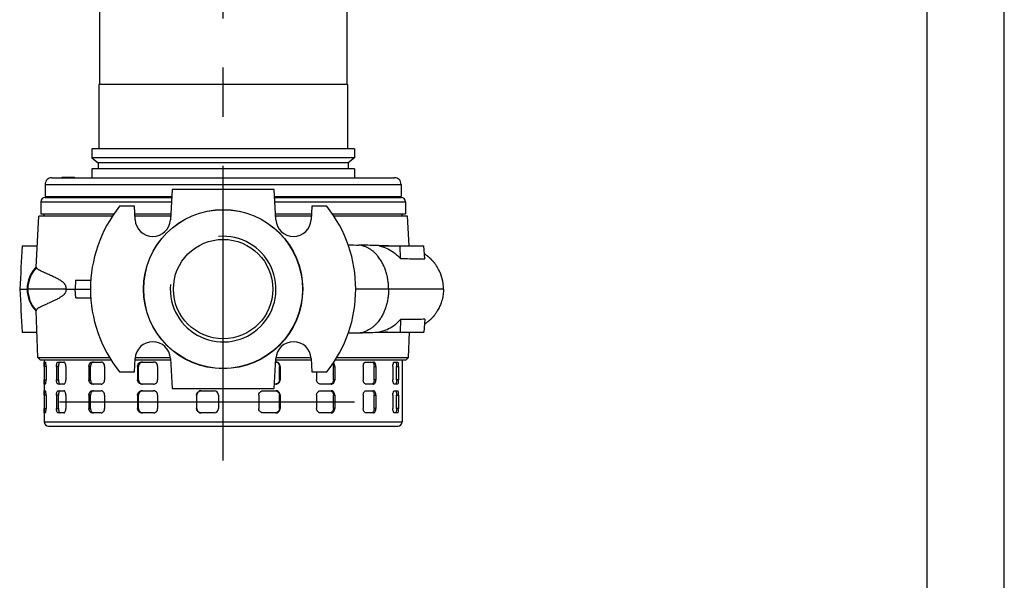
# Model space of a CAD drawing. Extents: x 0 to 210, y 0 to 297.
# Drawn here: x 146 to 210, y 118 to 154 of the extents above; entities that cross this region are included whole.
import ezdxf

# ---------------------------------------------------------------- set-up
doc = ezdxf.new("R2010")
doc.units = 0
doc.linetypes.add('CENTER2', pattern=[28.575, 19.05, -3.175, 3.175, -3.175])
doc.layers.add('1', color=7, linetype='CONTINUOUS')

# ---------------------------------------------------------------- blocks, each defined once
blk = doc.blocks.new('B', base_point=(95.281, -2.686))
at = {"layer": '1', "color": 0, "linetype": 'CENTER2'}
for p, q in [((159.52, 125.498), (159.52, 191.856)), ((148.949, 129.298), (170.092, 129.298))]:
    blk.add_line(p, q, dxfattribs=at)
at = {"layer": '1', "color": 0, "linetype": 'CONTINUOUS'}
for p, q in [((167.52, 178.227), (167.52, 149.798)), ((151.52, 162.984), (151.52, 149.798)), ((167.556, 149.798), (151.485, 149.798)), ((151.485, 149.798), (151.485, 145.655)), ((167.556, 149.798), (167.556, 145.655)), ((167.999, 145.655), (151.042, 145.655)), ((151.042, 145.655), (151.042, 145.076)), ((167.999, 145.076), (151.042, 145.076)), ((151.042, 145.076), (151.449, 144.734)), ((167.999, 145.076), (167.592, 144.734)), ((167.999, 145.655), (167.999, 145.076)), ((167.592, 144.734), (151.449, 144.734)), ((151.449, 144.734), (151.449, 144.348)), ((167.592, 144.734), (167.592, 144.348)), ((149.109, 143.827), (149.173, 143.827)), ((149.109, 143.784), (149.109, 143.827)), ((149.173, 143.827), (149.206, 143.827)), ((149.173, 143.784), (149.173, 143.827)), ((149.206, 143.827), (149.358, 143.827)), ((149.206, 143.784), (149.206, 143.827)), ((149.358, 143.827), (149.441, 143.827)), ((149.358, 143.784), (149.358, 143.827)), ((149.441, 143.827), (149.778, 143.827)), ((149.441, 143.784), (149.441, 143.827)), ((149.778, 143.827), (149.837, 143.827)), ((149.778, 143.784), (149.778, 143.827)), ((149.837, 143.827), (149.91, 143.827)), ((149.837, 143.784), (149.837, 143.827)), ((149.91, 143.784), (149.91, 143.827)), ((167.999, 144.348), (151.042, 144.348)), ((151.042, 144.348), (151.042, 143.784)), ((167.999, 144.348), (167.999, 143.784)), ((148.02, 143.355), (151.389, 143.355)), ((148.02, 143.355), (148.02, 142.57)), ((148.449, 143.784), (151.692, 143.784)), ((151.389, 143.355), (171.02, 143.355)), ((151.692, 143.784), (170.592, 143.784)), ((171.02, 143.355), (171.02, 142.57)), ((148.02, 142.57), (151.389, 142.57)), ((150.592, 142.57), (150.592, 142.513)), ((151.389, 142.57), (156.195, 142.57)), ((151.97, 142.513), (151.97, 142.57)), ((152.058, 142.513), (152.058, 142.57)), ((152.74, 142.513), (152.74, 142.57)), ((152.827, 142.513), (152.827, 142.57)), ((156.218, 143.013), (156.116, 141.07)), ((159.52, 143.013), (156.218, 143.013)), ((162.823, 143.013), (159.52, 143.013)), ((162.925, 141.07), (162.823, 143.013)), ((162.846, 142.57), (171.02, 142.57)), ((166.213, 142.513), (166.213, 142.57)), ((166.301, 142.513), (166.301, 142.57)), ((166.983, 142.513), (166.983, 142.57)), ((167.071, 142.513), (167.071, 142.57)), ((168.449, 142.57), (168.449, 142.513)), ((147.735, 142.227), (156.177, 142.227)), ((147.735, 142.227), (147.735, 141.441)), ((148.021, 142.513), (156.192, 142.513)), ((153.788, 141.941), (152.829, 141.941)), ((153.833, 141.07), (153.788, 141.941)), ((162.849, 142.513), (171.02, 142.513)), ((162.864, 142.227), (171.305, 142.227)), ((165.253, 141.941), (165.207, 141.07)), ((166.211, 141.941), (165.253, 141.941)), ((171.305, 142.227), (171.305, 141.441)), ((147.445, 138.002), (147.602, 141.298)), ((152.362, 141.298), (147.602, 141.298)), ((147.735, 141.441), (152.458, 141.441)), ((147.949, 141.298), (147.949, 141.441)), ((153.814, 141.441), (156.135, 141.441)), ((156.128, 141.298), (153.821, 141.298)), ((162.905, 141.441), (165.227, 141.441)), ((165.219, 141.298), (162.913, 141.298)), ((166.583, 141.441), (171.305, 141.441)), ((171.439, 141.298), (166.679, 141.298)), ((171.092, 141.298), (171.092, 141.441)), ((171.531, 139.37), (171.439, 141.298)), ((146.542, 139.37), (147.51, 139.37)), ((169.604, 139.37), (170.964, 139.37)), ((170.964, 139.37), (172.499, 139.37)), ((170.981, 138.556), (170.964, 139.37)), ((172.55, 138.536), (172.499, 139.37)), ((149.985, 137.155), (149.952, 136.584)), ((149.985, 137.155), (150.968, 137.155)), ((146.372, 136.584), (146.852, 136.584)), ((146.852, 136.584), (146.857, 136.584)), ((146.899, 136.584), (146.852, 136.584)), ((149.35, 136.584), (146.899, 136.584)), ((149.35, 136.584), (149.952, 136.584)), ((149.952, 136.584), (150.949, 136.584)), ((150.001, 136.013), (149.952, 136.584)), ((170.211, 136.584), (168.092, 136.584)), ((150.001, 136.013), (150.968, 136.013)), ((147.54, 132.155), (147.429, 135.182)), ((170.981, 134.611), (170.964, 133.798)), ((172.55, 134.632), (172.499, 133.798)), ((146.542, 133.798), (147.48, 133.798)), ((169.604, 133.798), (170.964, 133.798)), ((170.964, 133.798), (172.499, 133.798)), ((171.5, 132.155), (171.561, 133.798)), ((147.54, 132.155), (152.182, 132.155)), ((147.54, 132.155), (147.688, 132.013)), ((147.688, 132.013), (152.27, 132.013)), ((147.949, 132.013), (147.949, 128.013)), ((147.964, 131.87), (148.038, 131.87)), ((148.859, 131.87), (149.221, 131.87)), ((151.041, 131.87), (151.647, 131.87)), ((153.788, 131.227), (153.833, 132.098)), ((153.829, 132.013), (156.12, 132.013)), ((153.838, 132.155), (156.112, 132.155)), ((154.245, 131.87), (155.022, 131.87)), ((156.116, 132.098), (156.218, 130.155)), ((162.823, 130.155), (162.925, 132.098)), ((162.913, 131.87), (162.927, 131.87)), ((162.92, 132.013), (165.212, 132.013)), ((162.929, 132.155), (165.203, 132.155)), ((165.207, 132.098), (165.253, 131.227)), ((166.771, 132.013), (171.352, 132.013)), ((166.859, 132.155), (171.5, 132.155)), ((168.747, 131.87), (169.239, 131.87)), ((170.579, 131.87), (170.801, 131.87)), ((171.092, 132.013), (171.092, 128.013)), ((171.5, 132.155), (171.352, 132.013)), ((148.077, 131.584), (147.953, 131.584)), ((147.953, 131.584), (147.953, 130.727)), ((148.077, 131.584), (148.077, 130.727)), ((148.881, 131.584), (148.751, 131.584)), ((148.751, 131.584), (148.751, 130.727)), ((148.881, 130.727), (148.881, 131.584)), ((149.355, 131.584), (149.355, 130.727)), ((150.95, 131.584), (150.849, 131.584)), ((150.849, 131.584), (150.849, 130.727)), ((150.95, 130.727), (150.95, 131.584)), ((151.859, 131.584), (151.859, 130.727)), ((152.829, 131.227), (153.788, 131.227)), ((154.053, 131.584), (153.992, 131.584)), ((153.992, 131.584), (153.992, 130.727)), ((154.053, 130.727), (154.053, 131.584)), ((155.287, 131.584), (155.287, 130.727)), ((163.163, 131.584), (163.2, 131.584)), ((163.163, 130.727), (163.163, 131.584)), ((163.2, 131.584), (163.2, 130.727)), ((165.253, 131.227), (166.211, 131.227)), ((165.56, 131.227), (165.56, 130.727)), ((166.648, 131.584), (166.73, 131.584)), ((166.648, 130.727), (166.648, 131.584)), ((166.73, 131.584), (166.73, 130.727)), ((168.571, 131.584), (168.571, 130.727)), ((169.274, 131.584), (169.391, 131.584)), ((169.274, 130.727), (169.274, 131.584)), ((169.391, 131.584), (169.391, 130.727)), ((170.491, 131.584), (170.491, 130.727)), ((170.723, 131.584), (170.861, 131.584)), ((170.723, 130.727), (170.723, 131.584)), ((170.861, 131.584), (170.861, 130.727)), ((147.953, 130.727), (148.077, 130.727)), ((148.038, 130.441), (147.964, 130.441)), ((148.751, 130.727), (148.881, 130.727)), ((149.221, 130.441), (148.859, 130.441)), ((150.849, 130.727), (150.95, 130.727)), ((151.647, 130.441), (151.041, 130.441)), ((153.992, 130.727), (154.053, 130.727)), ((155.022, 130.441), (154.245, 130.441)), ((162.927, 130.441), (162.838, 130.441)), ((163.2, 130.727), (163.163, 130.727)), ((166.504, 130.441), (165.802, 130.441)), ((166.73, 130.727), (166.648, 130.727)), ((169.239, 130.441), (168.747, 130.441)), ((169.391, 130.727), (169.274, 130.727)), ((170.801, 130.441), (170.579, 130.441)), ((170.861, 130.727), (170.723, 130.727)), ((147.964, 130.013), (148.038, 130.013)), ((148.859, 130.013), (149.221, 130.013)), ((151.041, 130.013), (151.647, 130.013)), ((154.245, 130.013), (155.022, 130.013)), ((156.218, 130.155), (162.823, 130.155)), ((158.086, 130.013), (158.94, 130.013)), ((162.099, 130.013), (162.927, 130.013)), ((165.802, 130.013), (166.504, 130.013)), ((168.747, 130.013), (169.239, 130.013)), ((170.579, 130.013), (170.801, 130.013)), ((148.077, 129.727), (147.953, 129.727)), ((147.953, 129.727), (147.953, 128.87)), ((148.077, 129.727), (148.077, 128.87)), ((148.881, 129.727), (148.751, 129.727)), ((148.751, 129.727), (148.751, 128.87)), ((148.881, 128.87), (148.881, 129.727)), ((149.355, 129.727), (149.355, 128.87)), ((150.95, 129.727), (150.849, 129.727)), ((150.849, 129.727), (150.849, 128.87)), ((150.95, 128.87), (150.95, 129.727)), ((151.859, 129.727), (151.859, 128.87)), ((154.053, 129.727), (153.992, 129.727)), ((153.992, 129.727), (153.992, 128.87)), ((154.053, 128.87), (154.053, 129.727)), ((155.287, 129.727), (155.287, 128.87)), ((157.815, 129.727), (157.802, 129.727)), ((157.802, 129.727), (157.802, 128.87)), ((157.815, 128.87), (157.815, 129.727)), ((159.225, 129.727), (159.225, 128.87)), ((161.82, 129.727), (161.82, 128.87)), ((163.163, 129.727), (163.2, 129.727)), ((163.163, 128.87), (163.163, 129.727)), ((163.2, 129.727), (163.2, 128.87)), ((165.56, 129.727), (165.56, 128.87)), ((166.648, 129.727), (166.73, 129.727)), ((166.648, 128.87), (166.648, 129.727)), ((166.73, 129.727), (166.73, 128.87)), ((168.571, 129.727), (168.571, 128.87)), ((169.274, 129.727), (169.391, 129.727)), ((169.274, 128.87), (169.274, 129.727)), ((169.391, 129.727), (169.391, 128.87)), ((170.491, 129.727), (170.491, 128.87)), ((170.723, 129.727), (170.861, 129.727)), ((170.723, 128.87), (170.723, 129.727)), ((170.861, 129.727), (170.861, 128.87)), ((147.953, 128.87), (148.077, 128.87)), ((148.038, 128.584), (147.964, 128.584)), ((148.751, 128.87), (148.881, 128.87)), ((149.221, 128.584), (148.859, 128.584)), ((150.849, 128.87), (150.95, 128.87)), ((151.647, 128.584), (151.041, 128.584)), ((153.992, 128.87), (154.053, 128.87)), ((155.022, 128.584), (154.245, 128.584)), ((157.802, 128.87), (157.815, 128.87)), ((158.94, 128.584), (158.086, 128.584)), ((162.927, 128.584), (162.099, 128.584)), ((163.2, 128.87), (163.163, 128.87)), ((166.504, 128.584), (165.802, 128.584)), ((166.73, 128.87), (166.648, 128.87)), ((169.239, 128.584), (168.747, 128.584)), ((169.391, 128.87), (169.274, 128.87)), ((170.801, 128.584), (170.579, 128.584)), ((170.861, 128.87), (170.723, 128.87)), ((147.949, 128.013), (171.092, 128.013)), ((148.235, 127.727), (170.806, 127.727))]:
    blk.add_line(p, q, dxfattribs=at)
for radius in [5.143, 5.132, 3.214]:
    blk.add_circle((159.52, 136.584), radius, dxfattribs=at)
for centre, radius, start, end in [((148.449, 143.355), 0.429, 90, 180.00002), ((170.592, 143.355), 0.429, 359.99998, 90), ((148.021, 142.227), 0.286, 90.00003, 180), ((159.52, 136.584), 8.571, 141.31781, 218.68219), ((159.52, 136.584), 8.571, 321.31781, 38.68219), ((171.02, 142.227), 0.286, 0, 89.99997), ((154.975, 141.13), 1.143, 183.00016, 356.99984), ((164.066, 141.13), 1.143, 183.00017, 356.99983), ((159.52, 136.584), 3.415, 175, 95), ((8254.572, -355.525), 8123.12, 176.5071358, 176.526821), ((169.641, 363.113), 223.685, 269.47785, 269.65309), ((148.9, 136.585), 2.048, 135.21821, 180.0158), ((148.928, 136.584), 2.029, 136.73093, 180.00223), ((8254.561, 628.692), 8123.109, 183.473179, 183.4928642), ((148.9, 136.583), 2.048, 179.98464, 224.13114), ((148.928, 136.584), 2.029, 179.99786, 222.61782), ((169.463, -35.063), 168.805, 90.39147, 90.6312), ((154.975, 132.038), 1.143, 3.00017, 176.99983), ((164.066, 132.038), 1.143, 3.00016, 176.99984), ((158.939, 129.727), 0.286, 0.03643, 89.99246), ((158.939, 128.87), 0.286, 270.00754, 359.96357), ((148.235, 128.013), 0.286, 180, 270), ((170.806, 128.013), 0.286, 270, 0)]:
    blk.add_arc(centre, radius, start, end, dxfattribs=at)
for points, weights in [([(170.211, 136.584), (170.211, 139.228), (168.287, 139.432)], [1, 0.722932304158, 0.970059114357]), ([(170.211, 136.584), (170.211, 133.969), (168.31, 133.738)], [1, 0.72511629579, 0.966195720711])]:
    blk.add_rational_spline(points, weights, degree=2, dxfattribs=at)
for points, knots in [([(170.212, 139.37), (169.946, 139.381), (169.473, 139.398), (168.787, 139.419), (168.431, 139.429), (168.287, 139.432)], [42.561104, 42.561104, 42.561104, 42.561104, 54.826717, 61.615306, 66.050025, 66.050025, 66.050025, 66.050025]), ([(169.604, 139.37), (169.709, 139.349), (169.952, 139.284), (170.34, 139.109), (170.697, 138.855), (170.903, 138.646), (170.981, 138.556)], [0, 0, 0, 0, 2.480617, 5.831799, 9.753929, 12.387258, 12.387258, 12.387258, 12.387258]), ([(173.757, 136.584), (173.757, 136.703), (173.735, 137.034), (173.618, 137.496), (173.442, 137.868), (173.32, 138.066), (173.25, 138.168), (173.203, 138.232), (173.168, 138.276), (173.147, 138.302), (173.126, 138.329), (173.104, 138.355), (173.081, 138.38), (173.059, 138.406), (173.036, 138.431), (173.013, 138.456), (172.989, 138.48), (172.965, 138.505), (172.941, 138.529), (172.917, 138.552), (172.892, 138.576), (172.867, 138.599), (172.842, 138.622), (172.817, 138.644), (172.791, 138.666), (172.765, 138.688), (172.703, 138.738), (172.625, 138.797), (172.555, 138.845), (172.53, 138.861)], [0, 0, 0, 0, 2.509684, 6.939585, 9.948372, 11.124809, 11.834481, 12.546536, 12.784399, 13.02241, 13.260686, 13.499074, 13.737708, 13.976418, 14.215359, 14.454339, 14.693342, 14.932347, 15.171566, 15.410748, 15.650145, 15.889468, 16.129013, 16.368448, 16.60812, 16.847645, 17.087319, 18.286531, 18.912692, 18.912692, 18.912692, 18.912692]), ([(170.981, 138.556), (171.14, 138.555), (171.505, 138.551), (171.96, 138.545), (172.316, 138.54), (172.484, 138.537), (172.55, 138.536)], [0, 0, 0, 0, 6.446681, 15.664879, 22.938706, 28.693962, 28.693962, 28.693962, 28.693962]), ([(147.45, 137.975), (147.446, 137.984), (147.445, 137.993), (147.445, 138.002), (147.445, 138.002)], [0, 0, 0, 0, 2.793367, 2.802768, 2.802768, 2.802768, 2.802768]), ([(149.35, 136.584), (149.357, 136.602), (149.366, 136.631), (149.372, 136.674), (149.372, 136.709), (149.367, 136.744), (149.359, 136.777), (149.343, 136.819), (149.318, 136.865), (149.282, 136.914), (149.241, 136.959), (149.194, 137.005), (149.133, 137.055), (149.061, 137.107), (148.973, 137.164), (148.886, 137.214), (148.783, 137.271), (148.607, 137.359), (148.377, 137.463), (148.09, 137.588), (147.869, 137.686), (147.696, 137.772), (147.599, 137.828), (147.537, 137.872), (147.501, 137.903), (147.469, 137.937), (147.455, 137.96), (147.45, 137.975)], [0, 0, 0, 0, 0.450681, 0.659201, 0.918622, 1.191031, 1.427952, 1.688437, 2.298608, 2.847663, 3.484459, 4.21546, 5.046105, 6.204301, 7.484762, 9.013141, 10.189454, 12.353424, 17.517062, 22.181764, 29.409091, 33.480624, 38.142528, 40.781969, 42.956121, 45.129193, 48.759966, 48.759966, 48.759966, 48.759966]), ([(149.35, 136.584), (149.357, 136.563), (149.365, 136.52), (149.361, 136.455), (149.345, 136.397), (149.323, 136.352), (149.297, 136.31), (149.271, 136.276), (149.238, 136.238), (149.186, 136.187), (149.094, 136.112), (148.965, 136.027), (148.798, 135.932), (148.648, 135.856), (148.486, 135.78), (148.336, 135.713), (148.148, 135.631), (147.953, 135.545), (147.729, 135.441), (147.583, 135.359), (147.505, 135.3), (147.474, 135.27), (147.45, 135.241), (147.439, 135.222), (147.435, 135.21)], [0, 0, 0, 0, 0.507102, 0.906131, 1.355428, 1.896377, 2.210298, 2.742691, 3.141513, 3.809705, 5.121446, 7.256781, 9.569733, 12.812925, 14.531174, 17.804104, 20.915792, 25.570037, 30.728546, 38.852396, 41.804255, 43.668364, 45.636776, 48.543493, 48.543493, 48.543493, 48.543493]), ([(173.757, 136.584), (173.757, 136.584), (173.756, 136.584), (173.748, 136.584), (173.717, 136.584), (173.665, 136.584), (173.594, 136.584), (173.502, 136.584), (173.391, 136.584), (173.26, 136.584), (173.109, 136.584), (172.938, 136.584), (172.748, 136.584), (172.54, 136.584), (172.312, 136.584), (172.065, 136.584), (171.8, 136.584), (171.518, 136.584), (171.217, 136.584), (170.9, 136.584), (170.565, 136.584), (170.331, 136.584), (170.211, 136.584)], [0.0916758, 0.0916758, 0.0916758, 0.0916758, 0.0952381, 0.1428571, 0.1904762, 0.2380952, 0.2857143, 0.3333333, 0.3809524, 0.4285714, 0.4761905, 0.5238095, 0.5714286, 0.6190476, 0.6666667, 0.7142857, 0.7619048, 0.8095238, 0.8571429, 0.9047619, 0.952381, 1, 1, 1, 1]), ([(173.757, 136.584), (173.757, 136.525), (173.751, 136.354), (173.713, 136.058), (173.627, 135.731), (173.506, 135.429), (173.397, 135.225), (173.307, 135.083), (173.25, 135), (173.203, 134.936), (173.168, 134.892), (173.147, 134.865), (173.126, 134.839), (173.104, 134.813), (173.081, 134.788), (173.059, 134.762), (173.036, 134.737), (173.013, 134.712), (172.989, 134.687), (172.965, 134.663), (172.941, 134.639), (172.917, 134.615), (172.892, 134.592), (172.867, 134.569), (172.842, 134.546), (172.817, 134.524), (172.791, 134.502), (172.756, 134.473), (172.703, 134.43), (172.625, 134.372), (172.564, 134.329), (172.53, 134.307)], [0, 0, 0, 0, 1.239564, 3.590233, 6.257945, 8.317969, 10.417944, 11.124809, 11.834481, 12.546536, 12.784398, 13.02241, 13.260685, 13.499074, 13.737708, 13.976418, 14.215359, 14.454339, 14.693342, 14.932347, 15.171566, 15.410748, 15.650145, 15.889468, 16.129013, 16.368447, 16.60812, 16.847644, 17.327044, 18.046556, 18.912709, 18.912709, 18.912709, 18.912709]), ([(147.435, 135.21), (147.431, 135.2), (147.429, 135.191), (147.429, 135.182), (147.429, 135.182)], [0, 0, 0, 0, 2.802161, 2.806533, 2.806533, 2.806533, 2.806533]), ([(170.981, 134.611), (170.903, 134.522), (170.697, 134.313), (170.34, 134.058), (169.952, 133.884), (169.709, 133.819), (169.604, 133.798)], [0, 0, 0, 0, 2.633329, 6.555459, 9.906641, 12.387258, 12.387258, 12.387258, 12.387258]), ([(172.55, 134.632), (172.484, 134.631), (172.316, 134.628), (171.96, 134.623), (171.505, 134.617), (171.14, 134.613), (170.981, 134.611)], [0, 0, 0, 0, 5.755256, 13.029082, 22.24728, 28.693962, 28.693962, 28.693962, 28.693962]), ([(170.151, 133.798), (169.906, 133.788), (169.459, 133.772), (168.81, 133.752), (168.454, 133.742), (168.31, 133.738)], [43.998645, 43.998645, 43.998645, 43.998645, 54.963343, 61.769543, 66.215843, 66.215843, 66.215843, 66.215843]), ([(147.953, 131.584), (147.953, 131.613), (147.953, 131.689), (147.955, 131.796), (147.959, 131.859), (147.962, 131.87), (147.964, 131.87)], [0, 0, 0, 0, 0.613397, 1.58924, 2.565765, 3.143231, 3.143231, 3.143231, 3.143231]), ([(148.077, 131.584), (148.077, 131.613), (148.075, 131.689), (148.066, 131.796), (148.051, 131.859), (148.042, 131.87), (148.038, 131.87)], [0, 0, 0, 0, 0.613397, 1.58924, 2.565765, 3.143231, 3.143231, 3.143231, 3.143231]), ([(148.751, 131.584), (148.751, 131.613), (148.755, 131.689), (148.78, 131.796), (148.82, 131.859), (148.849, 131.87), (148.859, 131.87)], [0, 0, 0, 0, 0.613397, 1.58924, 2.565765, 3.143231, 3.143231, 3.143231, 3.143231]), ([(148.989, 131.87), (148.978, 131.87), (148.95, 131.859), (148.909, 131.796), (148.885, 131.689), (148.881, 131.613), (148.881, 131.584)], [0, 0, 0, 0, 0.577454, 1.554018, 2.529885, 3.143277, 3.143277, 3.143277, 3.143277]), ([(149.355, 131.584), (149.355, 131.613), (149.349, 131.689), (149.318, 131.796), (149.268, 131.859), (149.234, 131.87), (149.221, 131.87)], [0, 0, 0, 0, 0.613397, 1.58924, 2.565765, 3.143231, 3.143231, 3.143231, 3.143231]), ([(150.849, 131.584), (150.849, 131.613), (150.856, 131.689), (150.9, 131.796), (150.972, 131.859), (151.022, 131.87), (151.041, 131.87)], [0, 0, 0, 0, 0.613397, 1.58924, 2.565765, 3.143231, 3.143231, 3.143231, 3.143231]), ([(151.142, 131.87), (151.123, 131.87), (151.073, 131.859), (151.001, 131.796), (150.958, 131.689), (150.95, 131.613), (150.95, 131.584)], [0.001925, 0.001925, 0.001925, 0.001925, 0.577454, 1.554018, 2.529885, 3.143277, 3.143277, 3.143277, 3.143277]), ([(151.859, 131.584), (151.859, 131.613), (151.85, 131.689), (151.801, 131.796), (151.721, 131.859), (151.667, 131.87), (151.647, 131.87)], [0, 0, 0, 0, 0.613397, 1.58924, 2.565765, 3.143231, 3.143231, 3.143231, 3.143231]), ([(153.992, 131.584), (153.992, 131.613), (154.002, 131.689), (154.06, 131.796), (154.155, 131.859), (154.221, 131.87), (154.245, 131.87)], [0, 0, 0, 0, 0.613397, 1.58924, 2.565765, 3.143231, 3.143231, 3.143231, 3.143231]), ([(154.305, 131.87), (154.281, 131.87), (154.215, 131.859), (154.121, 131.796), (154.063, 131.689), (154.053, 131.613), (154.053, 131.584)], [0.002261, 0.002261, 0.002261, 0.002261, 0.577454, 1.554018, 2.529885, 3.143277, 3.143277, 3.143277, 3.143277]), ([(155.287, 131.584), (155.287, 131.613), (155.276, 131.689), (155.215, 131.796), (155.116, 131.859), (155.047, 131.87), (155.022, 131.87)], [0, 0, 0, 0, 0.613397, 1.58924, 2.565765, 3.143231, 3.143231, 3.143231, 3.143231]), ([(162.913, 131.869), (162.931, 131.867), (162.994, 131.855), (163.089, 131.796), (163.151, 131.689), (163.163, 131.613), (163.163, 131.584)], [0.165717, 0.165717, 0.165717, 0.165717, 0.577454, 1.554018, 2.529885, 3.143277, 3.143277, 3.143277, 3.143277]), ([(163.2, 131.584), (163.2, 131.613), (163.188, 131.689), (163.126, 131.796), (163.024, 131.859), (162.953, 131.87), (162.927, 131.87)], [0, 0, 0, 0, 0.613397, 1.58924, 2.565765, 3.143231, 3.143231, 3.143231, 3.143231]), ([(166.603, 131.756), (166.618, 131.73), (166.64, 131.675), (166.648, 131.613), (166.648, 131.584)], [1.851734, 1.851734, 1.851734, 1.851734, 2.529885, 3.143277, 3.143277, 3.143277, 3.143277]), ([(166.73, 131.584), (166.73, 131.613), (166.721, 131.689), (166.684, 131.766), (166.648, 131.805), (166.641, 131.812)], [0, 0, 0, 0, 0.613397, 1.58924, 1.849209, 1.849209, 1.849209, 1.849209]), ([(168.571, 131.584), (168.571, 131.613), (168.579, 131.689), (168.62, 131.796), (168.685, 131.859), (168.73, 131.87), (168.747, 131.87)], [0, 0, 0, 0, 0.613397, 1.58924, 2.565765, 3.143231, 3.143231, 3.143231, 3.143231]), ([(169.122, 131.87), (169.136, 131.87), (169.176, 131.859), (169.233, 131.796), (169.267, 131.689), (169.274, 131.613), (169.274, 131.584)], [0.001925, 0.001925, 0.001925, 0.001925, 0.577454, 1.554018, 2.529885, 3.143277, 3.143277, 3.143277, 3.143277]), ([(169.391, 131.584), (169.391, 131.613), (169.385, 131.689), (169.35, 131.796), (169.293, 131.859), (169.253, 131.87), (169.239, 131.87)], [0, 0, 0, 0, 0.613397, 1.58924, 2.565765, 3.143231, 3.143231, 3.143231, 3.143231]), ([(170.491, 131.584), (170.491, 131.613), (170.495, 131.689), (170.516, 131.796), (170.549, 131.859), (170.571, 131.87), (170.579, 131.87)], [0, 0, 0, 0, 0.613397, 1.58924, 2.565765, 3.143231, 3.143231, 3.143231, 3.143231]), ([(170.663, 131.87), (170.669, 131.87), (170.685, 131.859), (170.707, 131.796), (170.721, 131.689), (170.723, 131.613), (170.723, 131.584)], [0, 0, 0, 0, 0.577454, 1.554018, 2.529885, 3.143277, 3.143277, 3.143277, 3.143277]), ([(170.861, 131.584), (170.861, 131.613), (170.859, 131.689), (170.846, 131.796), (170.823, 131.859), (170.807, 131.87), (170.801, 131.87)], [0, 0, 0, 0, 0.613397, 1.58924, 2.565765, 3.143231, 3.143231, 3.143231, 3.143231]), ([(147.964, 130.441), (147.962, 130.441), (147.959, 130.452), (147.955, 130.515), (147.953, 130.622), (147.953, 130.698), (147.953, 130.727)], [0, 0, 0, 0, 0.577467, 1.553991, 2.529835, 3.143231, 3.143231, 3.143231, 3.143231]), ([(148.038, 130.441), (148.042, 130.441), (148.051, 130.452), (148.066, 130.515), (148.075, 130.622), (148.077, 130.698), (148.077, 130.727)], [0, 0, 0, 0, 0.577467, 1.553991, 2.529835, 3.143231, 3.143231, 3.143231, 3.143231]), ([(148.859, 130.441), (148.849, 130.441), (148.82, 130.452), (148.78, 130.515), (148.755, 130.622), (148.751, 130.698), (148.751, 130.727)], [0, 0, 0, 0, 0.577467, 1.553991, 2.529835, 3.143231, 3.143231, 3.143231, 3.143231]), ([(148.881, 130.727), (148.881, 130.698), (148.885, 130.622), (148.909, 130.515), (148.95, 130.452), (148.978, 130.441), (148.989, 130.441)], [0, 0, 0, 0, 0.613393, 1.589259, 2.565823, 3.143277, 3.143277, 3.143277, 3.143277]), ([(149.221, 130.441), (149.234, 130.441), (149.268, 130.452), (149.318, 130.515), (149.349, 130.622), (149.355, 130.698), (149.355, 130.727)], [0, 0, 0, 0, 0.577467, 1.553991, 2.529835, 3.143231, 3.143231, 3.143231, 3.143231]), ([(151.041, 130.441), (151.022, 130.441), (150.972, 130.452), (150.9, 130.515), (150.856, 130.622), (150.849, 130.698), (150.849, 130.727)], [0, 0, 0, 0, 0.577467, 1.553991, 2.529835, 3.143231, 3.143231, 3.143231, 3.143231]), ([(150.95, 130.727), (150.95, 130.698), (150.958, 130.622), (151.001, 130.515), (151.073, 130.452), (151.123, 130.441), (151.142, 130.441)], [0, 0, 0, 0, 0.613393, 1.589259, 2.565823, 3.143277, 3.143277, 3.143277, 3.143277]), ([(151.647, 130.441), (151.667, 130.441), (151.721, 130.452), (151.801, 130.515), (151.85, 130.622), (151.859, 130.698), (151.859, 130.727)], [0, 0, 0, 0, 0.577467, 1.553991, 2.529835, 3.143231, 3.143231, 3.143231, 3.143231]), ([(154.245, 130.441), (154.221, 130.441), (154.155, 130.452), (154.06, 130.515), (154.002, 130.622), (153.992, 130.698), (153.992, 130.727)], [0, 0, 0, 0, 0.577467, 1.553991, 2.529835, 3.143231, 3.143231, 3.143231, 3.143231]), ([(154.053, 130.727), (154.053, 130.698), (154.063, 130.622), (154.121, 130.515), (154.215, 130.452), (154.281, 130.441), (154.305, 130.441)], [0, 0, 0, 0, 0.613393, 1.589259, 2.565823, 3.143277, 3.143277, 3.143277, 3.143277]), ([(155.022, 130.441), (155.047, 130.441), (155.116, 130.452), (155.215, 130.515), (155.276, 130.622), (155.287, 130.698), (155.287, 130.727)], [0, 0, 0, 0, 0.577467, 1.553991, 2.529835, 3.143231, 3.143231, 3.143231, 3.143231]), ([(163.163, 130.727), (163.163, 130.698), (163.151, 130.622), (163.089, 130.515), (162.987, 130.452), (162.916, 130.441), (162.89, 130.441)], [0, 0, 0, 0, 0.613393, 1.589259, 2.565823, 3.143277, 3.143277, 3.143277, 3.143277]), ([(162.927, 130.441), (162.953, 130.441), (163.024, 130.452), (163.126, 130.515), (163.188, 130.622), (163.2, 130.698), (163.2, 130.727)], [0, 0, 0, 0, 0.577467, 1.553991, 2.529835, 3.143231, 3.143231, 3.143231, 3.143231]), ([(165.802, 130.441), (165.779, 130.441), (165.716, 130.452), (165.626, 130.515), (165.57, 130.622), (165.56, 130.698), (165.56, 130.727)], [0, 0, 0, 0, 0.577467, 1.553991, 2.529835, 3.143231, 3.143231, 3.143231, 3.143231]), ([(166.648, 130.727), (166.648, 130.698), (166.639, 130.622), (166.587, 130.515), (166.503, 130.452), (166.444, 130.441), (166.422, 130.441)], [0, 0, 0, 0, 0.613393, 1.589259, 2.565823, 3.143277, 3.143277, 3.143277, 3.143277]), ([(166.504, 130.441), (166.526, 130.441), (166.585, 130.452), (166.669, 130.515), (166.721, 130.622), (166.73, 130.698), (166.73, 130.727)], [0, 0, 0, 0, 0.577467, 1.553991, 2.529835, 3.143231, 3.143231, 3.143231, 3.143231]), ([(168.747, 130.441), (168.73, 130.441), (168.685, 130.452), (168.62, 130.515), (168.579, 130.622), (168.571, 130.698), (168.571, 130.727)], [0, 0, 0, 0, 0.577467, 1.553991, 2.529835, 3.143231, 3.143231, 3.143231, 3.143231]), ([(169.274, 130.727), (169.274, 130.698), (169.267, 130.622), (169.233, 130.515), (169.176, 130.452), (169.136, 130.441), (169.121, 130.441)], [0, 0, 0, 0, 0.613393, 1.589259, 2.565823, 3.143277, 3.143277, 3.143277, 3.143277]), ([(169.239, 130.441), (169.253, 130.441), (169.293, 130.452), (169.35, 130.515), (169.385, 130.622), (169.391, 130.698), (169.391, 130.727)], [0, 0, 0, 0, 0.577467, 1.553991, 2.529835, 3.143231, 3.143231, 3.143231, 3.143231]), ([(170.579, 130.441), (170.571, 130.441), (170.549, 130.452), (170.516, 130.515), (170.495, 130.622), (170.491, 130.698), (170.491, 130.727)], [0, 0, 0, 0, 0.577467, 1.553991, 2.529835, 3.143231, 3.143231, 3.143231, 3.143231]), ([(170.723, 130.727), (170.723, 130.698), (170.721, 130.622), (170.707, 130.515), (170.685, 130.452), (170.669, 130.441), (170.663, 130.441)], [0, 0, 0, 0, 0.613393, 1.589259, 2.565823, 3.143277, 3.143277, 3.143277, 3.143277]), ([(170.801, 130.441), (170.807, 130.441), (170.823, 130.452), (170.846, 130.515), (170.859, 130.622), (170.861, 130.698), (170.861, 130.727)], [0, 0, 0, 0, 0.577467, 1.553991, 2.529835, 3.143231, 3.143231, 3.143231, 3.143231]), ([(147.953, 129.727), (147.953, 129.756), (147.953, 129.832), (147.955, 129.939), (147.959, 130.002), (147.962, 130.013), (147.964, 130.013)], [0, 0, 0, 0, 0.613185, 1.589029, 2.565553, 3.143231, 3.143231, 3.143231, 3.143231]), ([(148.077, 129.727), (148.077, 129.756), (148.075, 129.832), (148.066, 129.939), (148.051, 130.002), (148.042, 130.013), (148.038, 130.013)], [0, 0, 0, 0, 0.613185, 1.589029, 2.565553, 3.143231, 3.143231, 3.143231, 3.143231]), ([(148.751, 129.727), (148.751, 129.756), (148.755, 129.832), (148.78, 129.939), (148.82, 130.002), (148.849, 130.013), (148.859, 130.013)], [0, 0, 0, 0, 0.613185, 1.589029, 2.565553, 3.143231, 3.143231, 3.143231, 3.143231]), ([(148.989, 130.013), (148.978, 130.013), (148.95, 130.002), (148.909, 129.939), (148.885, 129.832), (148.881, 129.756), (148.881, 129.727)], [0, 0, 0, 0, 0.577668, 1.554232, 2.530098, 3.143277, 3.143277, 3.143277, 3.143277]), ([(149.355, 129.727), (149.355, 129.756), (149.349, 129.832), (149.318, 129.939), (149.268, 130.002), (149.234, 130.013), (149.221, 130.013)], [0, 0, 0, 0, 0.613185, 1.589029, 2.565553, 3.143231, 3.143231, 3.143231, 3.143231]), ([(150.849, 129.727), (150.849, 129.756), (150.856, 129.832), (150.9, 129.939), (150.972, 130.002), (151.022, 130.013), (151.041, 130.013)], [0, 0, 0, 0, 0.613185, 1.589029, 2.565553, 3.143231, 3.143231, 3.143231, 3.143231]), ([(151.142, 130.013), (151.123, 130.012), (151.073, 130.002), (151.001, 129.939), (150.958, 129.832), (150.95, 129.756), (150.95, 129.727)], [0.001925, 0.001925, 0.001925, 0.001925, 0.577668, 1.554232, 2.530098, 3.143277, 3.143277, 3.143277, 3.143277]), ([(151.859, 129.727), (151.859, 129.756), (151.85, 129.832), (151.801, 129.939), (151.721, 130.002), (151.667, 130.013), (151.647, 130.013)], [0, 0, 0, 0, 0.613185, 1.589029, 2.565553, 3.143231, 3.143231, 3.143231, 3.143231]), ([(153.992, 129.727), (153.992, 129.756), (154.002, 129.832), (154.06, 129.939), (154.155, 130.002), (154.221, 130.013), (154.245, 130.013)], [0, 0, 0, 0, 0.613185, 1.589029, 2.565553, 3.143231, 3.143231, 3.143231, 3.143231]), ([(154.305, 130.013), (154.281, 130.012), (154.215, 130.002), (154.121, 129.939), (154.063, 129.832), (154.053, 129.756), (154.053, 129.727)], [0.002261, 0.002261, 0.002261, 0.002261, 0.577668, 1.554232, 2.530098, 3.143277, 3.143277, 3.143277, 3.143277]), ([(155.287, 129.727), (155.287, 129.756), (155.276, 129.832), (155.215, 129.939), (155.116, 130.002), (155.047, 130.013), (155.022, 130.013)], [0, 0, 0, 0, 0.613185, 1.589029, 2.565553, 3.143231, 3.143231, 3.143231, 3.143231]), ([(157.802, 129.727), (157.802, 129.756), (157.814, 129.832), (157.879, 129.939), (157.985, 130.002), (158.058, 130.013), (158.086, 130.013)], [0, 0, 0, 0, 0.613185, 1.589029, 2.565553, 3.143231, 3.143231, 3.143231, 3.143231]), ([(158.098, 130.013), (158.071, 130.012), (157.997, 130.002), (157.891, 129.939), (157.826, 129.832), (157.815, 129.756), (157.815, 129.727)], [0.00243, 0.00243, 0.00243, 0.00243, 0.577668, 1.554232, 2.530098, 3.143277, 3.143277, 3.143277, 3.143277]), ([(161.82, 129.727), (161.82, 129.756), (161.831, 129.832), (161.896, 129.939), (162, 130.002), (162.073, 130.013), (162.099, 130.013)], [0, 0, 0, 0, 0.613185, 1.589029, 2.565553, 3.143231, 3.143231, 3.143231, 3.143231]), ([(162.891, 130.013), (162.917, 130.012), (162.987, 130.002), (163.089, 129.939), (163.151, 129.832), (163.163, 129.756), (163.163, 129.727)], [0.00243, 0.00243, 0.00243, 0.00243, 0.577668, 1.554232, 2.530098, 3.143277, 3.143277, 3.143277, 3.143277]), ([(163.2, 129.727), (163.2, 129.756), (163.188, 129.832), (163.126, 129.939), (163.024, 130.002), (162.953, 130.013), (162.927, 130.013)], [0, 0, 0, 0, 0.613185, 1.589029, 2.565553, 3.143231, 3.143231, 3.143231, 3.143231]), ([(165.56, 129.727), (165.56, 129.756), (165.57, 129.832), (165.626, 129.939), (165.716, 130.002), (165.779, 130.013), (165.802, 130.013)], [0, 0, 0, 0, 0.613185, 1.589029, 2.565553, 3.143231, 3.143231, 3.143231, 3.143231]), ([(166.422, 130.013), (166.444, 130.012), (166.503, 130.002), (166.587, 129.939), (166.639, 129.832), (166.648, 129.756), (166.648, 129.727)], [0.002261, 0.002261, 0.002261, 0.002261, 0.577668, 1.554232, 2.530098, 3.143277, 3.143277, 3.143277, 3.143277]), ([(166.73, 129.727), (166.73, 129.756), (166.721, 129.832), (166.669, 129.939), (166.585, 130.002), (166.526, 130.013), (166.504, 130.013)], [0, 0, 0, 0, 0.613185, 1.589029, 2.565553, 3.143231, 3.143231, 3.143231, 3.143231]), ([(168.571, 129.727), (168.571, 129.756), (168.579, 129.832), (168.62, 129.939), (168.685, 130.002), (168.73, 130.013), (168.747, 130.013)], [0, 0, 0, 0, 0.613185, 1.589029, 2.565553, 3.143231, 3.143231, 3.143231, 3.143231]), ([(169.122, 130.013), (169.136, 130.012), (169.176, 130.002), (169.233, 129.939), (169.267, 129.832), (169.274, 129.756), (169.274, 129.727)], [0.001925, 0.001925, 0.001925, 0.001925, 0.577668, 1.554232, 2.530098, 3.143277, 3.143277, 3.143277, 3.143277]), ([(169.391, 129.727), (169.391, 129.756), (169.385, 129.832), (169.35, 129.939), (169.293, 130.002), (169.253, 130.013), (169.239, 130.013)], [0, 0, 0, 0, 0.613185, 1.589029, 2.565553, 3.143231, 3.143231, 3.143231, 3.143231]), ([(170.491, 129.727), (170.491, 129.756), (170.495, 129.832), (170.516, 129.939), (170.549, 130.002), (170.571, 130.013), (170.579, 130.013)], [0, 0, 0, 0, 0.613185, 1.589029, 2.565553, 3.143231, 3.143231, 3.143231, 3.143231]), ([(170.663, 130.013), (170.669, 130.013), (170.685, 130.002), (170.707, 129.939), (170.721, 129.832), (170.723, 129.756), (170.723, 129.727)], [0, 0, 0, 0, 0.577668, 1.554232, 2.530098, 3.143277, 3.143277, 3.143277, 3.143277]), ([(170.861, 129.727), (170.861, 129.756), (170.859, 129.832), (170.846, 129.939), (170.823, 130.002), (170.807, 130.013), (170.801, 130.013)], [0, 0, 0, 0, 0.613185, 1.589029, 2.565553, 3.143231, 3.143231, 3.143231, 3.143231]), ([(147.964, 128.584), (147.962, 128.584), (147.959, 128.595), (147.955, 128.658), (147.953, 128.765), (147.953, 128.841), (147.953, 128.87)], [0, 0, 0, 0, 0.577678, 1.554203, 2.530046, 3.143231, 3.143231, 3.143231, 3.143231]), ([(148.038, 128.584), (148.042, 128.584), (148.051, 128.595), (148.066, 128.658), (148.075, 128.765), (148.077, 128.841), (148.077, 128.87)], [0, 0, 0, 0, 0.577678, 1.554203, 2.530046, 3.143231, 3.143231, 3.143231, 3.143231]), ([(148.859, 128.584), (148.849, 128.584), (148.82, 128.595), (148.78, 128.658), (148.755, 128.765), (148.751, 128.841), (148.751, 128.87)], [0, 0, 0, 0, 0.577678, 1.554203, 2.530046, 3.143231, 3.143231, 3.143231, 3.143231]), ([(148.881, 128.87), (148.881, 128.841), (148.885, 128.765), (148.909, 128.658), (148.95, 128.595), (148.978, 128.584), (148.989, 128.584)], [0, 0, 0, 0, 0.613179, 1.589045, 2.565609, 3.143277, 3.143277, 3.143277, 3.143277]), ([(149.221, 128.584), (149.234, 128.584), (149.268, 128.595), (149.318, 128.658), (149.349, 128.765), (149.355, 128.841), (149.355, 128.87)], [0, 0, 0, 0, 0.577678, 1.554203, 2.530046, 3.143231, 3.143231, 3.143231, 3.143231]), ([(151.041, 128.584), (151.022, 128.584), (150.972, 128.595), (150.9, 128.658), (150.856, 128.765), (150.849, 128.841), (150.849, 128.87)], [0, 0, 0, 0, 0.577678, 1.554203, 2.530046, 3.143231, 3.143231, 3.143231, 3.143231]), ([(150.95, 128.87), (150.95, 128.841), (150.958, 128.765), (151.001, 128.658), (151.073, 128.595), (151.123, 128.584), (151.142, 128.584)], [0, 0, 0, 0, 0.613179, 1.589045, 2.565609, 3.143277, 3.143277, 3.143277, 3.143277]), ([(151.647, 128.584), (151.667, 128.584), (151.721, 128.595), (151.801, 128.658), (151.85, 128.765), (151.859, 128.841), (151.859, 128.87)], [0, 0, 0, 0, 0.577678, 1.554203, 2.530046, 3.143231, 3.143231, 3.143231, 3.143231]), ([(154.245, 128.584), (154.221, 128.584), (154.155, 128.595), (154.06, 128.658), (154.002, 128.765), (153.992, 128.841), (153.992, 128.87)], [0, 0, 0, 0, 0.577678, 1.554203, 2.530046, 3.143231, 3.143231, 3.143231, 3.143231]), ([(154.053, 128.87), (154.053, 128.841), (154.063, 128.765), (154.121, 128.658), (154.215, 128.595), (154.281, 128.584), (154.305, 128.584)], [0, 0, 0, 0, 0.613179, 1.589045, 2.565609, 3.143277, 3.143277, 3.143277, 3.143277]), ([(155.022, 128.584), (155.047, 128.584), (155.116, 128.595), (155.215, 128.658), (155.276, 128.765), (155.287, 128.841), (155.287, 128.87)], [0, 0, 0, 0, 0.577678, 1.554203, 2.530046, 3.143231, 3.143231, 3.143231, 3.143231]), ([(158.086, 128.584), (158.058, 128.584), (157.985, 128.595), (157.879, 128.658), (157.814, 128.765), (157.802, 128.841), (157.802, 128.87)], [0, 0, 0, 0, 0.577678, 1.554203, 2.530046, 3.143231, 3.143231, 3.143231, 3.143231]), ([(157.815, 128.87), (157.815, 128.841), (157.826, 128.765), (157.891, 128.658), (157.997, 128.595), (158.071, 128.584), (158.098, 128.584)], [0, 0, 0, 0, 0.613179, 1.589045, 2.565609, 3.143277, 3.143277, 3.143277, 3.143277]), ([(162.099, 128.584), (162.073, 128.584), (162, 128.595), (161.896, 128.658), (161.831, 128.765), (161.82, 128.841), (161.82, 128.87)], [0, 0, 0, 0, 0.577678, 1.554203, 2.530046, 3.143231, 3.143231, 3.143231, 3.143231]), ([(163.163, 128.87), (163.163, 128.841), (163.151, 128.765), (163.089, 128.658), (162.987, 128.595), (162.916, 128.584), (162.89, 128.584)], [0, 0, 0, 0, 0.613179, 1.589045, 2.565609, 3.143277, 3.143277, 3.143277, 3.143277]), ([(162.927, 128.584), (162.953, 128.584), (163.024, 128.595), (163.126, 128.658), (163.188, 128.765), (163.2, 128.841), (163.2, 128.87)], [0, 0, 0, 0, 0.577678, 1.554203, 2.530046, 3.143231, 3.143231, 3.143231, 3.143231]), ([(165.802, 128.584), (165.779, 128.584), (165.716, 128.595), (165.626, 128.658), (165.57, 128.765), (165.56, 128.841), (165.56, 128.87)], [0, 0, 0, 0, 0.577678, 1.554203, 2.530046, 3.143231, 3.143231, 3.143231, 3.143231]), ([(166.648, 128.87), (166.648, 128.841), (166.639, 128.765), (166.587, 128.658), (166.503, 128.595), (166.444, 128.584), (166.422, 128.584)], [0, 0, 0, 0, 0.613179, 1.589045, 2.565609, 3.143277, 3.143277, 3.143277, 3.143277]), ([(166.504, 128.584), (166.526, 128.584), (166.585, 128.595), (166.669, 128.658), (166.721, 128.765), (166.73, 128.841), (166.73, 128.87)], [0, 0, 0, 0, 0.577678, 1.554203, 2.530046, 3.143231, 3.143231, 3.143231, 3.143231]), ([(168.747, 128.584), (168.73, 128.584), (168.685, 128.595), (168.62, 128.658), (168.579, 128.765), (168.571, 128.841), (168.571, 128.87)], [0, 0, 0, 0, 0.577678, 1.554203, 2.530046, 3.143231, 3.143231, 3.143231, 3.143231]), ([(169.274, 128.87), (169.274, 128.841), (169.267, 128.765), (169.233, 128.658), (169.176, 128.595), (169.136, 128.584), (169.121, 128.584)], [0, 0, 0, 0, 0.613179, 1.589045, 2.565609, 3.143277, 3.143277, 3.143277, 3.143277]), ([(169.239, 128.584), (169.253, 128.584), (169.293, 128.595), (169.35, 128.658), (169.385, 128.765), (169.391, 128.841), (169.391, 128.87)], [0, 0, 0, 0, 0.577678, 1.554203, 2.530046, 3.143231, 3.143231, 3.143231, 3.143231]), ([(170.579, 128.584), (170.571, 128.584), (170.549, 128.595), (170.516, 128.658), (170.495, 128.765), (170.491, 128.841), (170.491, 128.87)], [0, 0, 0, 0, 0.577678, 1.554203, 2.530046, 3.143231, 3.143231, 3.143231, 3.143231]), ([(170.723, 128.87), (170.723, 128.841), (170.721, 128.765), (170.707, 128.658), (170.685, 128.595), (170.669, 128.584), (170.663, 128.584)], [0, 0, 0, 0, 0.613179, 1.589045, 2.565609, 3.143277, 3.143277, 3.143277, 3.143277]), ([(170.801, 128.584), (170.807, 128.584), (170.823, 128.595), (170.846, 128.658), (170.859, 128.765), (170.861, 128.841), (170.861, 128.87)], [0, 0, 0, 0, 0.577678, 1.554203, 2.530046, 3.143231, 3.143231, 3.143231, 3.143231])]:
    blk.add_open_spline(points, degree=3, knots=knots, dxfattribs=at)

msp = doc.modelspace()

# ---------------------------------------------------------------- linework, layer by layer
at = {"layer": '1', "color": 4, "linetype": 'CONTINUOUS'}
msp.add_line((210, 0), (210, 297), dxfattribs=at)
at = {"layer": '1', "color": 6, "linetype": 'CONTINUOUS'}
msp.add_line((205, 292), (205, 5), dxfattribs=at)

# ---------------------------------------------------------------- block references
at = {"layer": '1', "color": 3, "linetype": 'CONTINUOUS'}
msp.add_blockref('B', (95.281, -2.6859), dxfattribs=at)

doc.saveas('drawing.dxf')
